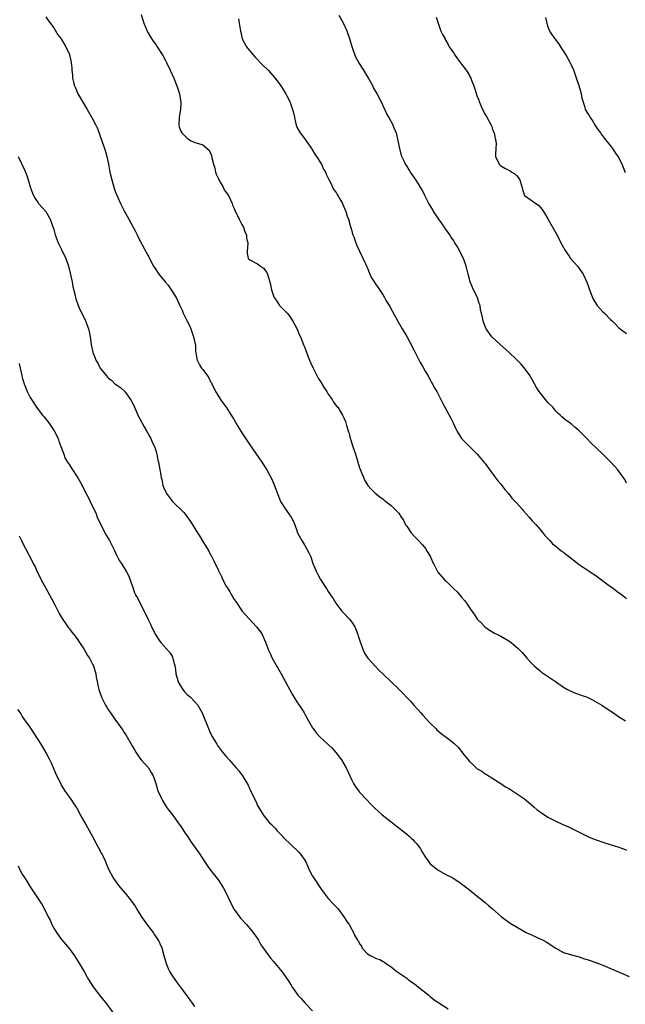
# Model space of a CAD drawing. Units: inches. Extents: x 2574000 to 2577000, y 1560000 to 1562112.
# Drawn here: x 2576226 to 2576381, y 1561075 to 1561326 of the extents above; entities that cross this region are included whole.
import ezdxf

# ---------------------------------------------------------------- set-up
doc = ezdxf.new("R2010")
doc.units = ezdxf.units.IN
doc.header["$MEASUREMENT"] = 0
doc.layers.add('LD25741560_10ft', color=103, linetype='Continuous')

msp = doc.modelspace()

# ---------------------------------------------------------------- linework, layer by layer
at = {"layer": 'LD25741560_10ft'}
for points, elevation in [([(2576257.26, 1561327.26), (2576258, 1561325), (2576258.79, 1561323), (2576259, 1561322.62), (2576259.61, 1561321.61), (2576260.4, 1561320.4), (2576261, 1561319.55), (2576261.42, 1561319), (2576262.79, 1561316.79), (2576263.5, 1561315.5), (2576263.73, 1561315), (2576264.71, 1561313), (2576265.59, 1561311), (2576266.39, 1561309), (2576267.04, 1561307), (2576267.31, 1561305.31), (2576267.4, 1561305), (2576267.42, 1561304.58), (2576267.29, 1561303), (2576266.95, 1561301), (2576266.9, 1561299.1), (2576266.88, 1561299), (2576266.9, 1561298.9), (2576267, 1561298.57), (2576267.42, 1561297.42), (2576267.64, 1561297), (2576269, 1561295.66), (2576269.39, 1561295.39), (2576270.09, 1561295), (2576271, 1561294.59), (2576271.64, 1561294.36), (2576273, 1561293.93), (2576274.61, 1561292.61), (2576275, 1561291.87), (2576275.26, 1561291.26), (2576275.32, 1561290.68), (2576275.73, 1561289), (2576276.04, 1561288.04), (2576276.22, 1561287), (2576276.45, 1561286.45), (2576277, 1561285.28), (2576277.11, 1561285), (2576278.26, 1561283), (2576278.49, 1561282.49), (2576279, 1561281.84), (2576279.53, 1561281), (2576280.04, 1561279.96), (2576280.47, 1561279), (2576280.59, 1561278.59), (2576281, 1561277.75), (2576281.22, 1561277.22), (2576281.69, 1561276.31), (2576282.31, 1561275), (2576283, 1561273.68), (2576283.38, 1561273), (2576283.75, 1561271.75), (2576284.17, 1561271), (2576284.18, 1561270.18), (2576284.51, 1561269), (2576284.45, 1561267.56), (2576284.29, 1561267), (2576284.32, 1561266.32), (2576284.59, 1561265), (2576285, 1561264.62), (2576287, 1561263.62), (2576287.76, 1561263), (2576288.52, 1561262.52), (2576289.37, 1561261.37), (2576289.5, 1561261), (2576289.66, 1561260.34), (2576290.11, 1561259), (2576290.27, 1561258.27), (2576290.51, 1561257), (2576291, 1561255.48), (2576291.19, 1561255), (2576291.7, 1561254.3), (2576292.58, 1561253), (2576292.76, 1561252.76), (2576294.52, 1561251), (2576295, 1561250.44), (2576295.97, 1561249), (2576297, 1561247.07), (2576297.6, 1561245.6), (2576297.89, 1561245), (2576298.8, 1561242.8), (2576299, 1561242.28), (2576299.67, 1561240.33), (2576300.19, 1561239), (2576300.46, 1561238.46), (2576301.13, 1561237), (2576302.44, 1561234.44), (2576303, 1561233.6), (2576303.93, 1561231.93), (2576304.6, 1561231), (2576305, 1561230.36), (2576305.96, 1561229), (2576306.33, 1561228.33), (2576307.21, 1561227.21), (2576307.4, 1561227), (2576308.66, 1561225), (2576309, 1561224.27), (2576309.37, 1561223.37), (2576309.51, 1561223), (2576309.66, 1561222.34), (2576310.08, 1561221), (2576310.33, 1561220.33), (2576310.61, 1561219), (2576310.72, 1561218.72), (2576311, 1561217.74), (2576311.24, 1561217), (2576311.95, 1561215), (2576312.16, 1561214.16), (2576312.58, 1561213), (2576313, 1561211.55), (2576314.34, 1561208.34), (2576315.07, 1561207.07), (2576316, 1561206), (2576317, 1561205.09), (2576318.17, 1561204.17), (2576319, 1561203.56), (2576319.29, 1561203.29), (2576319.68, 1561203), (2576321, 1561201.97), (2576322, 1561201), (2576323, 1561199.95), (2576323.57, 1561199), (2576324.18, 1561198.18), (2576324.73, 1561197), (2576325, 1561196.64), (2576326.14, 1561195), (2576327, 1561194.06), (2576327.54, 1561193.54), (2576328, 1561193), (2576329, 1561191.9), (2576329.77, 1561191), (2576330.24, 1561190.24), (2576330.96, 1561189), (2576331.58, 1561187.58), (2576331.9, 1561187), (2576332.95, 1561184.95), (2576334.65, 1561183), (2576335, 1561182.68), (2576336.86, 1561180.86), (2576337, 1561180.7), (2576337.89, 1561179.89), (2576338.64, 1561179), (2576339, 1561178.53), (2576339.73, 1561177.73), (2576340.28, 1561177), (2576341.57, 1561175), (2576342.18, 1561174.18), (2576343, 1561172.97), (2576343.96, 1561171.96), (2576344.91, 1561171), (2576346.12, 1561170.12), (2576347.37, 1561169.37), (2576348.15, 1561169), (2576349, 1561168.56), (2576351, 1561167.41), (2576351.61, 1561167), (2576353.41, 1561165.41), (2576353.84, 1561165), (2576354.42, 1561164.41), (2576355, 1561163.72), (2576355.65, 1561163), (2576357, 1561161.53), (2576357.52, 1561161), (2576359, 1561159.71), (2576359.4, 1561159.4), (2576362.93, 1561157), (2576365, 1561155.55), (2576365.96, 1561155), (2576366.65, 1561154.65), (2576368.05, 1561154.05), (2576369, 1561153.74), (2576369.51, 1561153.51), (2576371, 1561153.02), (2576372.33, 1561152.33), (2576373, 1561152.03), (2576374.76, 1561151), (2576376.09, 1561150.09), (2576377.71, 1561149), (2576379, 1561148.09), (2576380.76, 1561147)], 7950), ([(2576381, 1561207.63), (2576380.6, 1561208.6), (2576379, 1561210.75), (2576378.81, 1561211), (2576377.02, 1561213.02), (2576376.03, 1561214.03), (2576375.01, 1561215), (2576371.97, 1561217.97), (2576371, 1561218.99), (2576369, 1561220.97), (2576367.89, 1561221.89), (2576367, 1561222.66), (2576366.55, 1561223), (2576365.64, 1561223.64), (2576364.54, 1561224.54), (2576364.13, 1561225), (2576363.52, 1561225.52), (2576363, 1561226.05), (2576362.25, 1561227), (2576361, 1561228.26), (2576360.64, 1561228.64), (2576360.38, 1561229), (2576359, 1561230.66), (2576358.74, 1561231), (2576358.06, 1561232.06), (2576357.55, 1561233), (2576357, 1561234.09), (2576356.66, 1561234.66), (2576356.46, 1561235), (2576355.02, 1561237.02), (2576354.06, 1561238.06), (2576353.07, 1561239.07), (2576351.04, 1561241.04), (2576348.81, 1561243), (2576346.67, 1561245), (2576345.3, 1561247), (2576344.51, 1561249), (2576344.42, 1561249.58), (2576344.1, 1561251), (2576343.85, 1561251.85), (2576343.71, 1561253), (2576343.5, 1561253.5), (2576343.01, 1561255), (2576342.04, 1561257), (2576341.18, 1561259), (2576340.63, 1561261), (2576340.3, 1561262.3), (2576340.14, 1561263), (2576339.71, 1561264.29), (2576339.45, 1561265), (2576339, 1561265.94), (2576338.48, 1561267), (2576337.92, 1561267.92), (2576337.31, 1561269), (2576337, 1561269.47), (2576336.37, 1561270.37), (2576335.99, 1561271), (2576334.76, 1561272.76), (2576334.61, 1561273), (2576333.21, 1561275), (2576331.85, 1561277), (2576331.54, 1561277.54), (2576330.64, 1561279), (2576329.61, 1561281), (2576329.43, 1561281.43), (2576328.76, 1561282.76), (2576328.63, 1561283), (2576328, 1561284), (2576327.24, 1561285.24), (2576327, 1561285.56), (2576326.42, 1561286.41), (2576325.96, 1561287), (2576325.61, 1561287.61), (2576325, 1561288.59), (2576324.71, 1561289), (2576324.5, 1561289.5), (2576323.8, 1561291), (2576323.57, 1561291.57), (2576323.23, 1561293), (2576322.85, 1561295), (2576322.37, 1561297), (2576321.93, 1561297.93), (2576321.52, 1561299), (2576320.45, 1561301), (2576319.91, 1561301.91), (2576319, 1561303.95), (2576318.48, 1561305), (2576317.44, 1561307), (2576316.56, 1561308.56), (2576316.35, 1561309), (2576315.61, 1561310.39), (2576315.17, 1561311.17), (2576314.1, 1561313), (2576312.8, 1561315), (2576312.15, 1561316.15), (2576311.75, 1561317), (2576311.1, 1561319), (2576310.53, 1561321), (2576309.79, 1561323), (2576308.86, 1561325), (2576307.79, 1561327)], 7970), ([(2576233, 1561326.62), (2576233.65, 1561325.65), (2576235, 1561323.8), (2576236.06, 1561322.06), (2576236.91, 1561321), (2576237, 1561320.86), (2576238.12, 1561319), (2576239.02, 1561317), (2576239.39, 1561315.39), (2576239.46, 1561315), (2576239.6, 1561313.6), (2576239.64, 1561313), (2576239.76, 1561311.76), (2576239.81, 1561311), (2576240.04, 1561309.96), (2576240.3, 1561309), (2576240.52, 1561308.52), (2576241, 1561307.38), (2576241.18, 1561307), (2576241.86, 1561305.86), (2576243, 1561303.8), (2576243.52, 1561303), (2576244.8, 1561300.8), (2576245.73, 1561299), (2576246.14, 1561298.14), (2576246.68, 1561296.68), (2576247.97, 1561293), (2576248.23, 1561292.23), (2576248.58, 1561291), (2576248.98, 1561289), (2576249.33, 1561287), (2576249.79, 1561285), (2576250.53, 1561282.53), (2576251, 1561281.33), (2576252.05, 1561279), (2576252.33, 1561278.33), (2576253, 1561277.09), (2576254.16, 1561275), (2576255.83, 1561271.83), (2576256.24, 1561271), (2576257, 1561269.55), (2576258.61, 1561266.61), (2576259, 1561265.78), (2576260.48, 1561263), (2576260.69, 1561262.69), (2576261, 1561262.17), (2576261.82, 1561261), (2576263.43, 1561259), (2576264.16, 1561258.16), (2576264.94, 1561257), (2576266.2, 1561255), (2576267.11, 1561253.11), (2576267.15, 1561253), (2576267.75, 1561251.75), (2576268.02, 1561251), (2576268.36, 1561250.36), (2576269.01, 1561249), (2576269.67, 1561247.67), (2576269.95, 1561247), (2576270.68, 1561245), (2576270.72, 1561244.72), (2576271.08, 1561243.08), (2576271.11, 1561243), (2576271.18, 1561241.18), (2576271.23, 1561241), (2576271.46, 1561239.46), (2576271.55, 1561239), (2576272.21, 1561237.79), (2576272.71, 1561237), (2576272.85, 1561236.85), (2576273, 1561236.6), (2576274.21, 1561235), (2576274.52, 1561234.52), (2576275, 1561233.52), (2576275.2, 1561233.2), (2576275.28, 1561233), (2576276.29, 1561231), (2576277, 1561229.87), (2576277.52, 1561229), (2576278.12, 1561228.12), (2576279, 1561227), (2576280.28, 1561225), (2576281, 1561223.83), (2576282.03, 1561222.03), (2576283, 1561220.5), (2576285, 1561217.45), (2576288.07, 1561213), (2576289, 1561211.55), (2576289.33, 1561211), (2576290.62, 1561208.62), (2576291.24, 1561207.24), (2576292.29, 1561204.29), (2576292.85, 1561203), (2576293, 1561202.73), (2576294.1, 1561201), (2576295.53, 1561199), (2576296.02, 1561198.02), (2576296.48, 1561197), (2576297, 1561195.52), (2576297.2, 1561195), (2576298.25, 1561193), (2576299, 1561191.76), (2576299.49, 1561191), (2576300, 1561190), (2576300.47, 1561189), (2576300.62, 1561188.62), (2576301, 1561187.38), (2576301.13, 1561187), (2576301.96, 1561185), (2576302.33, 1561184.33), (2576303, 1561183.03), (2576304.63, 1561180.63), (2576305, 1561180.02), (2576305.43, 1561179.43), (2576305.67, 1561179), (2576306.23, 1561178.23), (2576306.91, 1561177), (2576308.47, 1561175), (2576309, 1561174.45), (2576310.34, 1561173), (2576311, 1561172.15), (2576311.74, 1561171), (2576312.12, 1561170.12), (2576312.57, 1561169), (2576312.66, 1561168.66), (2576313.12, 1561167.12), (2576313.27, 1561166.73), (2576313.87, 1561165), (2576314.24, 1561164.24), (2576315.05, 1561163), (2576317.89, 1561159.89), (2576318.88, 1561159), (2576319, 1561158.86), (2576320.94, 1561157), (2576323, 1561155.07), (2576324.04, 1561154.04), (2576324.99, 1561153), (2576325.99, 1561151.99), (2576326.81, 1561151), (2576327.87, 1561149.87), (2576328.59, 1561149), (2576329, 1561148.54), (2576331, 1561146.36), (2576332.41, 1561145), (2576332.7, 1561144.7), (2576333.8, 1561143.8), (2576336.08, 1561142.08), (2576337, 1561141.31), (2576338.18, 1561140.18), (2576339.42, 1561138.58), (2576340.69, 1561137), (2576341, 1561136.64), (2576341.89, 1561135.89), (2576343, 1561134.76), (2576344.14, 1561134.14), (2576345, 1561133.46), (2576345.31, 1561133.31), (2576347, 1561132.28), (2576349, 1561130.98), (2576350.17, 1561130.17), (2576351, 1561129.73), (2576351.44, 1561129.44), (2576353, 1561128.49), (2576355, 1561127.13), (2576355.16, 1561127), (2576356.17, 1561126.17), (2576357.53, 1561125), (2576358.3, 1561124.3), (2576359, 1561123.75), (2576359.43, 1561123.43), (2576360.12, 1561123), (2576361, 1561122.41), (2576363, 1561121.37), (2576364.66, 1561120.66), (2576365, 1561120.47), (2576366.04, 1561120.04), (2576369, 1561118.55), (2576371.38, 1561117.38), (2576372.81, 1561116.81), (2576375.77, 1561115.77), (2576378.81, 1561114.81), (2576380.3, 1561114.3), (2576381, 1561114.02)], 7940), ([(2576282.12, 1561326.12), (2576282.31, 1561325), (2576282.52, 1561323.48), (2576282.61, 1561323), (2576282.7, 1561322.7), (2576283.08, 1561321), (2576284.15, 1561319), (2576285.79, 1561317), (2576286.36, 1561316.36), (2576288.31, 1561314.31), (2576289.66, 1561313), (2576291.48, 1561311), (2576292.94, 1561309), (2576294.17, 1561307), (2576294.46, 1561306.46), (2576295.17, 1561305), (2576295.91, 1561303), (2576296.14, 1561302.14), (2576296.37, 1561301), (2576296.5, 1561300.5), (2576296.78, 1561299), (2576297, 1561298.49), (2576297.8, 1561297), (2576299.21, 1561295.21), (2576299.33, 1561295), (2576300.74, 1561293), (2576300.83, 1561292.83), (2576301, 1561292.6), (2576301.57, 1561291.57), (2576301.96, 1561291), (2576303.24, 1561289), (2576303.77, 1561287.77), (2576304.3, 1561287), (2576304.47, 1561286.47), (2576305, 1561285.48), (2576305.13, 1561285.13), (2576305.48, 1561284.52), (2576306.46, 1561282.46), (2576307, 1561281.8), (2576307.27, 1561281.27), (2576307.46, 1561281), (2576308.16, 1561279.84), (2576308.62, 1561279), (2576308.73, 1561278.73), (2576309, 1561278.19), (2576309.47, 1561277), (2576309.81, 1561275.81), (2576310.12, 1561275), (2576310.6, 1561273.4), (2576310.77, 1561272.77), (2576311, 1561272), (2576311.21, 1561271.21), (2576311.49, 1561270.51), (2576312, 1561269), (2576312.28, 1561268.28), (2576313, 1561266.82), (2576314.6, 1561263.4), (2576314.83, 1561262.83), (2576315, 1561262.48), (2576315.41, 1561261.41), (2576315.62, 1561261), (2576316.06, 1561260.06), (2576316.72, 1561259), (2576317, 1561258.6), (2576317.61, 1561257.61), (2576319, 1561255.57), (2576319.35, 1561255), (2576319.8, 1561254.2), (2576320.69, 1561252.69), (2576321.41, 1561251.41), (2576322.8, 1561248.8), (2576323.81, 1561247), (2576325, 1561245.07), (2576325.75, 1561243.75), (2576326.1, 1561243), (2576326.42, 1561242.42), (2576327.12, 1561241), (2576328.44, 1561238.44), (2576329, 1561237.52), (2576329.75, 1561236.25), (2576330.45, 1561235), (2576330.63, 1561234.63), (2576331, 1561234.01), (2576331.35, 1561233.35), (2576331.57, 1561233), (2576332.02, 1561232.02), (2576332.64, 1561231), (2576334.11, 1561228.11), (2576335.81, 1561225), (2576336.26, 1561224.26), (2576336.85, 1561223), (2576337.51, 1561221.51), (2576337.75, 1561221), (2576338.99, 1561219), (2576340.02, 1561218.02), (2576340.99, 1561217), (2576342.97, 1561215), (2576343.93, 1561213.93), (2576344.7, 1561213), (2576345, 1561212.62), (2576347, 1561209.96), (2576348.26, 1561208.26), (2576349, 1561207.38), (2576350.02, 1561206.02), (2576350.92, 1561205), (2576351.84, 1561203.84), (2576352.65, 1561203), (2576353, 1561202.58), (2576354.44, 1561201), (2576354.67, 1561200.67), (2576356.19, 1561199), (2576356.53, 1561198.53), (2576357, 1561198.06), (2576357.49, 1561197.49), (2576357.99, 1561197), (2576359, 1561195.79), (2576359.73, 1561195), (2576360.26, 1561194.26), (2576361.5, 1561193), (2576362.19, 1561192.19), (2576363, 1561191.58), (2576363.29, 1561191.29), (2576363.67, 1561191), (2576364.39, 1561190.39), (2576365, 1561190), (2576365.54, 1561189.54), (2576367, 1561188.44), (2576367.8, 1561187.8), (2576369, 1561186.88), (2576371, 1561185.54), (2576371.77, 1561185), (2576372.51, 1561184.51), (2576373, 1561184.23), (2576376.01, 1561181.99), (2576377, 1561181.24), (2576377.36, 1561181), (2576379, 1561179.76), (2576379.46, 1561179.46), (2576380.07, 1561179), (2576380.58, 1561178.58), (2576381, 1561178.14)], 7960), ([(2576332.52, 1561326.52), (2576333.01, 1561325.01), (2576333.74, 1561323), (2576334.1, 1561322.1), (2576334.77, 1561321), (2576334.84, 1561320.84), (2576335, 1561320.62), (2576335.53, 1561319.53), (2576335.85, 1561319), (2576337, 1561317.39), (2576337.22, 1561317), (2576337.94, 1561315.94), (2576339, 1561314.59), (2576340.14, 1561313), (2576340.48, 1561312.48), (2576341, 1561311.62), (2576341.22, 1561311.22), (2576341.32, 1561311), (2576341.5, 1561310.5), (2576342.11, 1561309), (2576342.6, 1561307.4), (2576342.83, 1561306.83), (2576343, 1561306.3), (2576343.35, 1561305.35), (2576343.44, 1561305), (2576344.33, 1561303), (2576345, 1561301.73), (2576345.44, 1561301), (2576346.53, 1561299), (2576346.67, 1561298.67), (2576347, 1561297.66), (2576347.27, 1561297), (2576347.57, 1561295.57), (2576347.71, 1561295), (2576347.78, 1561294.22), (2576347.75, 1561293), (2576347.63, 1561291.63), (2576347.67, 1561291), (2576348.54, 1561289), (2576348.81, 1561288.81), (2576349, 1561288.6), (2576349.98, 1561288.02), (2576351, 1561287.52), (2576351.34, 1561287.34), (2576351.81, 1561287), (2576352.61, 1561286.61), (2576353, 1561286.11), (2576353.51, 1561285.51), (2576353.84, 1561285), (2576354.17, 1561283.83), (2576354.45, 1561283), (2576354.56, 1561282.56), (2576355.02, 1561281.02), (2576357, 1561279.71), (2576357.89, 1561279), (2576358.58, 1561278.58), (2576359.51, 1561277.51), (2576359.85, 1561277), (2576361, 1561275.1), (2576361.72, 1561273.72), (2576363, 1561271.48), (2576364.56, 1561268.56), (2576365, 1561267.81), (2576365.27, 1561267.27), (2576365.43, 1561267), (2576366.42, 1561265.58), (2576366.8, 1561265), (2576368.52, 1561263), (2576369, 1561262.4), (2576369.58, 1561261.58), (2576369.96, 1561261), (2576370.95, 1561258.95), (2576371.47, 1561257.47), (2576371.57, 1561257), (2576372.33, 1561255), (2576372.55, 1561254.55), (2576373.57, 1561253), (2576374.2, 1561252.2), (2576375, 1561251.38), (2576375.43, 1561251), (2576377, 1561249.4), (2576377.5, 1561249), (2576378.25, 1561248.25), (2576379, 1561247.33), (2576379.2, 1561247.2), (2576379.41, 1561247), (2576381, 1561245.81)], 7980), ([(2576380.8, 1561286.8), (2576379.9, 1561289), (2576378.93, 1561291), (2576378.13, 1561292.13), (2576377.58, 1561293), (2576377, 1561293.81), (2576375.55, 1561295.55), (2576375, 1561296.29), (2576374.67, 1561296.67), (2576374.46, 1561297), (2576373.84, 1561297.84), (2576373, 1561299.18), (2576372.32, 1561300.32), (2576371.8, 1561301), (2576371.52, 1561301.52), (2576371, 1561302.33), (2576370.77, 1561302.77), (2576370.62, 1561303), (2576370.5, 1561303.5), (2576370.03, 1561305), (2576369.77, 1561305.76), (2576369.57, 1561307), (2576368.97, 1561309), (2576368.32, 1561311), (2576367.59, 1561313), (2576367, 1561314.33), (2576366.68, 1561315), (2576365.56, 1561317), (2576365, 1561317.94), (2576364.59, 1561318.59), (2576364.29, 1561319), (2576363.81, 1561319.81), (2576362.89, 1561321), (2576362.6, 1561321.4), (2576361.48, 1561323), (2576361.32, 1561323.32), (2576361, 1561324.28), (2576360.78, 1561325), (2576360.43, 1561326.43)], 7990), ([(2576225.98, 1561291), (2576227.58, 1561287.58), (2576227.84, 1561287), (2576228.15, 1561286.15), (2576228.53, 1561285), (2576229.08, 1561283), (2576229.61, 1561281.61), (2576229.89, 1561281), (2576230.28, 1561280.28), (2576231, 1561279.16), (2576231.12, 1561279), (2576233, 1561276.94), (2576234.13, 1561275), (2576234.67, 1561273.33), (2576234.85, 1561272.85), (2576235, 1561272.38), (2576235.37, 1561271), (2576236.16, 1561269), (2576236.43, 1561268.43), (2576237, 1561267.3), (2576238.06, 1561265), (2576238.78, 1561263), (2576239.24, 1561261.24), (2576239.67, 1561259), (2576239.85, 1561257.85), (2576240.46, 1561255.54), (2576240.55, 1561255), (2576240.64, 1561254.64), (2576241.22, 1561253), (2576241.77, 1561251.77), (2576242.14, 1561251), (2576243.09, 1561249.09), (2576243.84, 1561247), (2576244.1, 1561245.9), (2576244.28, 1561245), (2576244.35, 1561244.35), (2576244.58, 1561243), (2576244.97, 1561241), (2576245.57, 1561239.57), (2576245.78, 1561239), (2576246.25, 1561238.25), (2576246.87, 1561237), (2576248.42, 1561235), (2576248.71, 1561234.71), (2576249, 1561234.4), (2576249.8, 1561233.8), (2576250.62, 1561233), (2576250.84, 1561232.84), (2576251, 1561232.7), (2576252.07, 1561232.07), (2576253.09, 1561231.09), (2576253.53, 1561230.47), (2576254.62, 1561229), (2576254.77, 1561228.77), (2576255.42, 1561227.42), (2576255.58, 1561227), (2576256.66, 1561224.66), (2576257, 1561224.05), (2576258.04, 1561222.04), (2576258.67, 1561221), (2576258.77, 1561220.77), (2576259, 1561220.41), (2576259.49, 1561219.49), (2576259.78, 1561219), (2576260.11, 1561218.11), (2576260.68, 1561217), (2576261, 1561215.94), (2576261.3, 1561215), (2576261.53, 1561213.53), (2576261.72, 1561213), (2576261.92, 1561212.08), (2576262.28, 1561209.72), (2576262.42, 1561209), (2576262.56, 1561208.56), (2576262.85, 1561207), (2576263, 1561206.61), (2576263.77, 1561205), (2576264.31, 1561204.31), (2576265, 1561203.3), (2576265.27, 1561203), (2576268.15, 1561200.15), (2576269, 1561199.07), (2576269.88, 1561197.88), (2576271, 1561196.1), (2576271.64, 1561195), (2576272.17, 1561194.17), (2576273, 1561192.75), (2576274.46, 1561190.46), (2576275, 1561189.36), (2576275.14, 1561189.14), (2576275.86, 1561187.86), (2576277, 1561185.38), (2576277.13, 1561185.13), (2576277.18, 1561185), (2576277.82, 1561183.82), (2576278.16, 1561183), (2576279, 1561181.33), (2576279.19, 1561181), (2576279.89, 1561179.89), (2576281, 1561177.97), (2576281.41, 1561177.41), (2576283.07, 1561175), (2576284.85, 1561173), (2576286.73, 1561171), (2576287.71, 1561169.71), (2576288.17, 1561169), (2576288.44, 1561168.44), (2576289.03, 1561167.03), (2576289.76, 1561165), (2576290.17, 1561164.17), (2576290.71, 1561163), (2576293, 1561159), (2576295.82, 1561153.82), (2576296.56, 1561152.56), (2576297, 1561151.86), (2576298.14, 1561150.14), (2576298.83, 1561149), (2576299, 1561148.68), (2576299.99, 1561147), (2576301, 1561145.18), (2576301.12, 1561145), (2576301.94, 1561143.94), (2576302.76, 1561143), (2576304.98, 1561140.98), (2576305.99, 1561139.99), (2576306.92, 1561138.92), (2576308.34, 1561137), (2576309.53, 1561135), (2576311, 1561131.83), (2576311.44, 1561131), (2576312.07, 1561130.07), (2576312.84, 1561129), (2576313, 1561128.82), (2576314.82, 1561126.82), (2576315.8, 1561125.8), (2576316.8, 1561124.81), (2576318.78, 1561123), (2576321, 1561121.21), (2576322.26, 1561120.26), (2576323, 1561119.66), (2576323.86, 1561119), (2576324.49, 1561118.49), (2576325, 1561118.05), (2576325.59, 1561117.59), (2576326.22, 1561117), (2576326.65, 1561116.65), (2576327, 1561116.23), (2576327.62, 1561115.62), (2576328.03, 1561115), (2576328.47, 1561114.47), (2576329, 1561113.42), (2576329.17, 1561113.17), (2576329.25, 1561113), (2576329.74, 1561112.26), (2576330.6, 1561111), (2576331, 1561110.54), (2576333, 1561108.88), (2576335, 1561107.79), (2576336.62, 1561107), (2576336.86, 1561106.86), (2576338.06, 1561106.06), (2576339, 1561105.41), (2576341, 1561103.88), (2576342.03, 1561103), (2576343, 1561102.27), (2576345, 1561100.61), (2576345.85, 1561099.85), (2576346.88, 1561099), (2576349.08, 1561097.08), (2576351.37, 1561095.37), (2576353, 1561094.4), (2576355.48, 1561093), (2576357, 1561092.27), (2576359, 1561091.4), (2576359.82, 1561091), (2576360.59, 1561090.59), (2576363, 1561089.01), (2576365, 1561087.92), (2576367, 1561087.27), (2576369, 1561086.73), (2576370.3, 1561086.3), (2576371, 1561086.12), (2576371.81, 1561085.81), (2576373, 1561085.44), (2576374.16, 1561085), (2576375, 1561084.65), (2576380.32, 1561082.32), (2576381.76, 1561081.76)], 7930), ([(2576226.17, 1561238.17), (2576226.42, 1561237), (2576226.86, 1561235.14), (2576227, 1561234.62), (2576227.49, 1561233), (2576228.26, 1561231), (2576229, 1561229.49), (2576229.31, 1561229), (2576230, 1561228), (2576230.63, 1561227), (2576231, 1561226.47), (2576232.18, 1561225), (2576232.56, 1561224.56), (2576233, 1561223.96), (2576233.43, 1561223.43), (2576233.74, 1561223), (2576234.28, 1561222.28), (2576235.15, 1561221), (2576236.13, 1561219), (2576236.35, 1561218.35), (2576236.86, 1561217), (2576237.55, 1561215), (2576237.95, 1561213.95), (2576238.52, 1561213), (2576239, 1561212.29), (2576239.5, 1561211.5), (2576241, 1561209.24), (2576241.15, 1561209), (2576241.8, 1561207.8), (2576242.22, 1561207), (2576243, 1561205.43), (2576243.86, 1561203.86), (2576244.31, 1561203), (2576245.8, 1561199.8), (2576246.11, 1561199), (2576247.04, 1561197), (2576248.41, 1561194.41), (2576249.23, 1561193), (2576249.81, 1561191.81), (2576250.27, 1561191), (2576250.48, 1561190.48), (2576251.12, 1561189.12), (2576251.19, 1561189), (2576251.8, 1561187.8), (2576252.34, 1561187), (2576253.58, 1561185), (2576254.04, 1561184.04), (2576254.49, 1561183), (2576255.14, 1561181), (2576255.64, 1561179.64), (2576255.96, 1561179), (2576256.34, 1561178.34), (2576257, 1561177.12), (2576258.09, 1561175), (2576259.03, 1561173), (2576259.68, 1561171.68), (2576259.97, 1561171), (2576260.95, 1561169), (2576261.75, 1561167.75), (2576262.3, 1561167), (2576263, 1561166.23), (2576264.5, 1561164.5), (2576265, 1561163.78), (2576265.29, 1561163.29), (2576265.36, 1561163), (2576265.43, 1561162.57), (2576265.87, 1561161), (2576266.06, 1561160.06), (2576266.17, 1561159), (2576266.72, 1561157), (2576267, 1561156.44), (2576267.92, 1561155), (2576268.37, 1561154.37), (2576269, 1561153.74), (2576269.88, 1561153), (2576271.75, 1561151), (2576272.21, 1561150.21), (2576272.87, 1561149), (2576274.61, 1561144.61), (2576275, 1561143.75), (2576275.39, 1561143), (2576276.57, 1561141), (2576276.73, 1561140.73), (2576278.03, 1561139), (2576279, 1561137.87), (2576279.73, 1561137), (2576280.32, 1561136.32), (2576281.53, 1561135), (2576282.2, 1561134.2), (2576283.12, 1561133), (2576284.57, 1561130.57), (2576285, 1561129.57), (2576285.2, 1561129.2), (2576285.52, 1561128.48), (2576286.5, 1561126.5), (2576287, 1561125.39), (2576287.2, 1561125), (2576287.87, 1561123.87), (2576288.42, 1561123), (2576289, 1561122.22), (2576290.06, 1561121), (2576290.52, 1561120.52), (2576291, 1561119.99), (2576291.51, 1561119.51), (2576291.93, 1561119), (2576293, 1561117.9), (2576293.82, 1561117), (2576295.43, 1561115.43), (2576297.48, 1561113.48), (2576297.93, 1561113), (2576299, 1561111.43), (2576299.25, 1561111), (2576300.16, 1561109), (2576301, 1561107.38), (2576301.21, 1561107), (2576303, 1561104.27), (2576303.95, 1561103), (2576305, 1561101.67), (2576306.29, 1561100.29), (2576307, 1561099.5), (2576307.5, 1561099), (2576309, 1561097), (2576309.76, 1561095.76), (2576310.34, 1561095), (2576311, 1561093.72), (2576311.41, 1561093), (2576311.72, 1561092.28), (2576312.47, 1561091), (2576312.73, 1561090.73), (2576313, 1561090.05), (2576313.46, 1561089.46), (2576313.63, 1561089), (2576315, 1561087.56), (2576315.87, 1561087), (2576316.68, 1561086.68), (2576317, 1561086.47), (2576318.12, 1561086.12), (2576319, 1561085.58), (2576319.38, 1561085.38), (2576319.86, 1561085), (2576321, 1561084.2), (2576322.51, 1561083), (2576323, 1561082.7), (2576325, 1561081.32), (2576325.37, 1561081), (2576326.35, 1561080.35), (2576327, 1561079.86), (2576328.02, 1561079), (2576330.62, 1561077), (2576331, 1561076.62), (2576331.89, 1561075.89), (2576333, 1561075.11), (2576333.21, 1561075), (2576335.54, 1561073.54)], 7920), ([(2576226.19, 1561194.19), (2576226.81, 1561193), (2576227, 1561192.57), (2576227.78, 1561191), (2576229.59, 1561187.59), (2576229.86, 1561187), (2576230.26, 1561186.26), (2576230.82, 1561185), (2576231.56, 1561183.56), (2576231.83, 1561183), (2576233, 1561180.84), (2576234.05, 1561179), (2576235.2, 1561176.8), (2576236.41, 1561174.41), (2576237.12, 1561173.12), (2576238.75, 1561170.75), (2576239, 1561170.46), (2576239.62, 1561169.62), (2576240.16, 1561169), (2576241, 1561167.89), (2576241.6, 1561167), (2576242.64, 1561165.36), (2576243, 1561164.77), (2576243.64, 1561163.64), (2576244.09, 1561163), (2576245, 1561161.28), (2576245.13, 1561161), (2576245.71, 1561159), (2576245.86, 1561158.14), (2576246.1, 1561157), (2576246.36, 1561155.64), (2576246.53, 1561155), (2576247.17, 1561153), (2576248.17, 1561151), (2576248.51, 1561150.51), (2576249, 1561149.68), (2576249.46, 1561149), (2576250.6, 1561147.4), (2576252.63, 1561144.63), (2576253, 1561144.03), (2576253.43, 1561143.43), (2576255, 1561140.64), (2576255.61, 1561139.61), (2576255.95, 1561139), (2576257, 1561137.46), (2576257.34, 1561137), (2576259, 1561135.17), (2576259.14, 1561135), (2576259.83, 1561133.83), (2576260.37, 1561133), (2576260.52, 1561132.52), (2576261.07, 1561131), (2576261.47, 1561129.47), (2576261.65, 1561129), (2576262.53, 1561127), (2576262.7, 1561126.69), (2576263.77, 1561125), (2576264.27, 1561124.27), (2576265.27, 1561123), (2576266.77, 1561121), (2576267, 1561120.66), (2576267.65, 1561119.65), (2576268.45, 1561118.45), (2576269, 1561117.66), (2576270.06, 1561116.06), (2576271, 1561114.76), (2576272.22, 1561113), (2576272.52, 1561112.52), (2576273.54, 1561111), (2576274.09, 1561110.09), (2576275, 1561108.88), (2576277, 1561106.31), (2576277.89, 1561105), (2576278.32, 1561104.32), (2576278.99, 1561103), (2576280.27, 1561100.27), (2576281, 1561098.88), (2576282.65, 1561096.65), (2576284.15, 1561095), (2576285.83, 1561093), (2576287.18, 1561091), (2576287.85, 1561089.85), (2576289, 1561088.19), (2576289.86, 1561087), (2576290.37, 1561086.37), (2576291, 1561085.62), (2576293.15, 1561083), (2576294.76, 1561080.75), (2576295.53, 1561079.53), (2576295.84, 1561079), (2576296.35, 1561078.35), (2576297.28, 1561077), (2576298.1, 1561076.1), (2576299.03, 1561075), (2576301, 1561072.99)], 7910), ([(2576271, 1561074.11), (2576269.81, 1561075.81), (2576269, 1561076.83), (2576268.1, 1561078.1), (2576267.39, 1561079), (2576267.23, 1561079.23), (2576267, 1561079.5), (2576266.39, 1561080.39), (2576265.93, 1561081), (2576265.58, 1561081.58), (2576265, 1561082.38), (2576264.78, 1561082.78), (2576264.63, 1561083), (2576264.3, 1561083.7), (2576263.73, 1561085), (2576263.59, 1561085.59), (2576263.19, 1561087), (2576262.66, 1561089), (2576262.12, 1561090.12), (2576261.75, 1561091), (2576260.64, 1561092.64), (2576260.42, 1561093), (2576259, 1561094.81), (2576257.49, 1561097), (2576257, 1561097.81), (2576256.23, 1561099), (2576255.77, 1561099.77), (2576254.94, 1561100.94), (2576253.29, 1561103), (2576251.64, 1561105), (2576251, 1561105.84), (2576250.18, 1561107), (2576249.08, 1561109.08), (2576248.49, 1561110.49), (2576248.3, 1561111), (2576247.67, 1561112.33), (2576247.34, 1561113), (2576247.21, 1561113.21), (2576245.8, 1561115.8), (2576245, 1561117.36), (2576243.68, 1561119.68), (2576243, 1561120.98), (2576241.86, 1561123), (2576241, 1561124.64), (2576240.78, 1561125), (2576240.08, 1561126.08), (2576239.45, 1561127), (2576239, 1561127.59), (2576238.02, 1561129), (2576237.61, 1561129.61), (2576237, 1561130.59), (2576236.78, 1561131), (2576235.79, 1561133), (2576235.57, 1561133.57), (2576234.92, 1561135), (2576234.38, 1561136.38), (2576234.04, 1561137), (2576233.01, 1561139.01), (2576231.81, 1561141), (2576229.95, 1561143.95), (2576229, 1561145.34), (2576227.81, 1561147), (2576227, 1561148.19), (2576226.5, 1561149), (2576225.88, 1561149.88)], 7900), ([(2576225.95, 1561109.95), (2576226.4, 1561109), (2576227, 1561107.89), (2576227.54, 1561107), (2576228.11, 1561106.11), (2576229, 1561104.62), (2576232.04, 1561100.04), (2576232.78, 1561098.78), (2576233.63, 1561097), (2576234.09, 1561096.09), (2576234.54, 1561095), (2576235, 1561094.12), (2576235.68, 1561093), (2576237, 1561091.18), (2576238.02, 1561090.02), (2576239, 1561088.78), (2576240.27, 1561087), (2576241.58, 1561085), (2576242.84, 1561082.84), (2576243.55, 1561081.55), (2576243.86, 1561081), (2576245.08, 1561079.08), (2576246.67, 1561077), (2576247.72, 1561075.72), (2576248.28, 1561075), (2576250.27, 1561072.27)], 7890)]:
    msp.add_lwpolyline(points, dxfattribs=dict(at, elevation=elevation))

doc.saveas('drawing.dxf')
